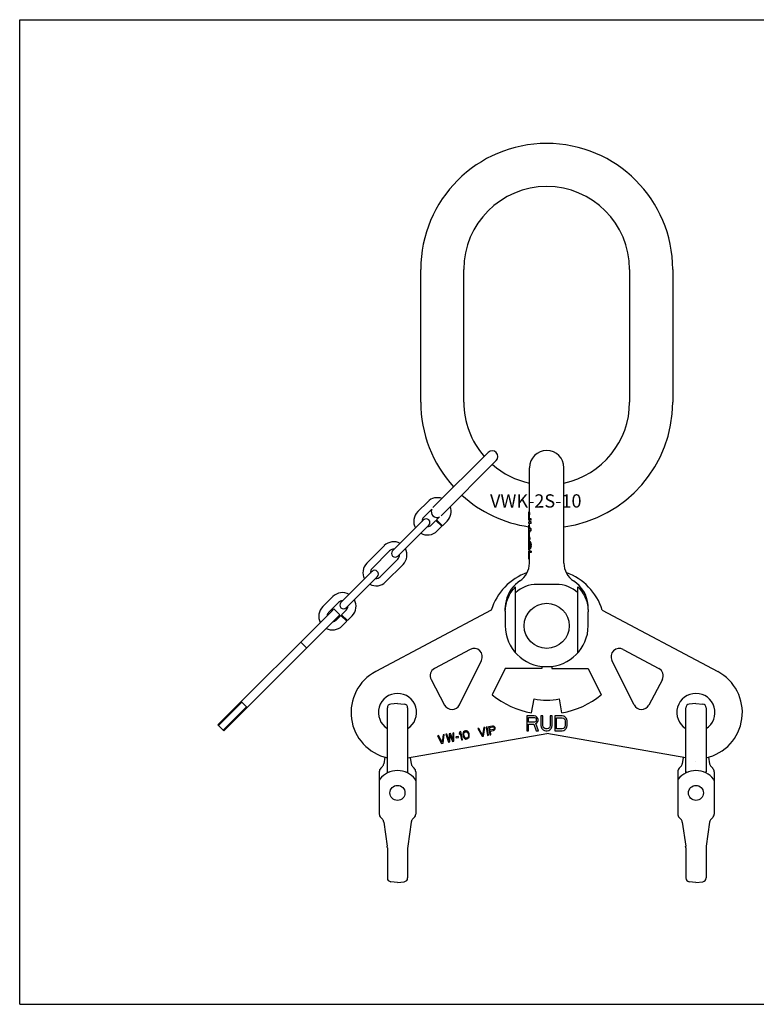
# Model space of a CAD drawing. Units: millimetres. Extents: x 0 to 841, y 0 to 594.
# Drawn here: x 0 to 444, y 0 to 594 of the extents above; entities that cross this region are included whole.
import ezdxf

# ---------------------------------------------------------------- set-up
doc = ezdxf.new("R2010")
doc.units = ezdxf.units.MM
doc.header["$LTSCALE"] = 46.255
doc.layers.get('0').update_dxf_attribs({"linetype": 'CONTINUOUS'})
for name, color, linetype in [('AUSFORMSCHRAEGEN', 7, 'CONTINUOUS'), ('BEZUGSACHSEN', 7, 'CONTINUOUS'), ('KONSTRUKTIONSELEMENTE', 7, 'CONTINUOUS'), ('RUNDUNGEN', 7, 'CONTINUOUS')]:
    doc.layers.add(name, color=color, linetype=linetype)
doc.styles.get("Standard").update_dxf_attribs({"font": 'txt', "width": 0.7})

msp = doc.modelspace()

# ---------------------------------------------------------------- linework, layer by layer
at = {"color": 7, "linetype": 'CONTINUOUS'}
for p, q in [((0, 0), (0, 594)), ((0, 594), (841, 594)), ((241.86, 363.34), (241.86, 443.34)), ((267.86, 363.34), (267.86, 443.34)), ((367.86, 443.34), (367.86, 363.34)), ((393.86, 443.34), (393.86, 363.34)), ((292.86, 202.54), (284.94, 186.64)), ((314.86, 202.54), (292.86, 202.54)), ((314.86, 203.88), (314.86, 202.54)), ((308.74, 175.83), (310.22, 184.21)), ((310.28, 174.05), (305.78, 174.05)), ((305.78, 174.05), (305.78, 165.05)), ((306.91, 173.09), (310.47, 173.09)), ((306.91, 170.22), (306.91, 173.09)), ((311.22, 173.86), (310.28, 174.05)), ((310.47, 173.09), (311.03, 172.9)), ((311.03, 172.9), (311.41, 172.52)), ((311.97, 173.28), (311.22, 173.86)), ((311.41, 172.52), (311.59, 171.94)), ((312.53, 172.52), (311.97, 173.28)), ((312.72, 171.94), (312.53, 172.52)), ((315.53, 174.05), (314.41, 174.05)), ((314.41, 174.05), (314.41, 168.11)), ((315.53, 168.11), (315.53, 174.05)), ((321.16, 174.05), (320.03, 174.05)), ((320.03, 174.05), (320.03, 168.11)), ((321.16, 168.11), (321.16, 174.05)), ((327.16, 174.05), (322.66, 174.05)), ((322.66, 174.05), (322.66, 165.05)), ((323.78, 172.9), (327.16, 172.9)), ((323.78, 166.2), (323.78, 172.9)), ((328.09, 173.86), (327.16, 174.05)), ((327.16, 172.9), (327.91, 172.71)), ((327.91, 172.71), (328.47, 172.32)), ((328.84, 173.47), (328.09, 173.86)), ((328.47, 172.32), (328.84, 171.75)), ((329.59, 172.71), (328.84, 173.47)), ((329.97, 171.94), (329.59, 172.71)), ((277.02, 166.43), (276.41, 166.32)), ((279.22, 162.39), (277.02, 166.43)), ((279.9, 166.93), (279.22, 162.39)), ((279.74, 161.83), (280.51, 167.04)), ((280.51, 167.04), (279.9, 166.93)), ((281.95, 167.3), (281.33, 167.19)), ((281.33, 167.19), (282.2, 162.26)), ((282.82, 162.37), (281.95, 167.3)), ((285.23, 167.88), (282.77, 167.44)), ((282.77, 167.44), (283.64, 162.52)), ((283.48, 167.03), (285.43, 167.37)), ((283.75, 165.45), (283.48, 167.03)), ((285.76, 167.86), (285.23, 167.88)), ((285.43, 167.37), (285.75, 167.32)), ((285.75, 167.32), (285.99, 167.15)), ((286.23, 167.62), (285.76, 167.86)), ((285.99, 167.15), (286.15, 166.85)), ((286.15, 166.85), (286.21, 166.53)), ((286.21, 166.53), (286.16, 166.2)), ((286.61, 167.25), (286.23, 167.62)), ((286.77, 166.96), (286.61, 167.25)), ((286.84, 166.54), (286.77, 166.96)), ((286.79, 166.21), (286.84, 166.54)), ((310.47, 170.22), (306.91, 170.22)), ((306.91, 169.07), (310.09, 169.07)), ((306.91, 165.05), (306.91, 169.07)), ((310.09, 169.07), (311.59, 165.05)), ((311.03, 170.41), (310.47, 170.22)), ((311.41, 170.79), (311.03, 170.41)), ((311.22, 169.45), (311.97, 169.83)), ((312.91, 165.05), (311.22, 169.45)), ((311.59, 171.37), (311.41, 170.79)), ((311.59, 171.94), (311.59, 171.37)), ((311.97, 169.83), (312.53, 170.6)), ((312.53, 170.6), (312.72, 171.17)), ((312.72, 171.17), (312.72, 171.94)), ((314.41, 168.11), (314.59, 167.15)), ((314.59, 167.15), (314.97, 166.39)), ((314.97, 166.39), (315.72, 165.62)), ((315.72, 167.34), (315.53, 168.11)), ((316.09, 166.77), (315.72, 167.34)), ((316.66, 166.39), (316.09, 166.77)), ((317.41, 166.2), (316.66, 166.39)), ((318.91, 166.39), (318.16, 166.2)), ((319.47, 166.77), (318.91, 166.39)), ((319.84, 167.34), (319.47, 166.77)), ((320.03, 168.11), (319.84, 167.34)), ((319.84, 165.62), (320.59, 166.39)), ((320.59, 166.39), (320.97, 167.15)), ((320.97, 167.15), (321.16, 168.11)), ((327.91, 166.39), (327.16, 166.2)), ((328.47, 166.77), (327.91, 166.39)), ((328.84, 167.34), (328.47, 166.77)), ((328.84, 171.75), (329.03, 170.98)), ((329.03, 168.11), (328.84, 167.34)), ((328.84, 165.62), (329.59, 166.39)), ((329.03, 170.98), (329.03, 168.11)), ((329.59, 166.39), (329.97, 167.15)), ((330.16, 170.98), (329.97, 171.94)), ((329.97, 167.15), (330.16, 168.11)), ((330.16, 168.11), (330.16, 170.98)), ((252.61, 162.12), (251.99, 162.01)), ((251.99, 162.01), (254.5, 157.38)), ((254.8, 158.08), (252.61, 162.12)), ((255.48, 162.63), (254.8, 158.08)), ((255.32, 157.52), (256.1, 162.74)), ((256.1, 162.74), (255.48, 162.63)), ((257.53, 162.99), (256.92, 162.88)), ((256.92, 162.88), (258.61, 158.1)), ((258.81, 159.33), (257.53, 162.99)), ((258.97, 163.24), (258.81, 159.33)), ((259.79, 163.39), (258.97, 163.24)), ((259.43, 158.25), (259.55, 162.37)), ((259.55, 162.37), (261.07, 158.54)), ((261.28, 159.76), (259.79, 163.39)), ((261.84, 163.75), (261.23, 163.64)), ((261.23, 163.64), (261.28, 159.76)), ((261.89, 158.68), (261.84, 163.75)), ((264.56, 161.53), (263.12, 161.28)), ((263.12, 161.28), (263.22, 160.75)), ((263.22, 160.75), (264.65, 161.01)), ((264.65, 161.01), (264.56, 161.53)), ((265.53, 164.4), (265.05, 163.56)), ((265.05, 163.56), (265.2, 162.72)), ((265.2, 162.72), (265.68, 163.56)), ((266.15, 164.51), (265.53, 164.4)), ((265.68, 163.56), (266.4, 159.48)), ((267.02, 159.59), (266.15, 164.51)), ((267.33, 163.21), (267.32, 162.66)), ((267.32, 162.66), (267.49, 161.72)), ((267.38, 163.54), (267.33, 163.21)), ((267.51, 163.99), (267.38, 163.54)), ((267.49, 161.72), (267.68, 161.22)), ((267.76, 164.36), (267.51, 163.99)), ((267.68, 161.22), (267.84, 160.92)), ((268.22, 164.77), (267.76, 164.36)), ((267.84, 163.3), (268.14, 164)), ((267.85, 162.65), (267.84, 163.3)), ((267.84, 160.92), (268.12, 160.54)), ((267.98, 161.92), (267.85, 162.65)), ((268.2, 161.31), (267.98, 161.92)), ((268.12, 160.54), (268.48, 160.28)), ((268.14, 164), (268.41, 164.26)), ((268.72, 160.75), (268.2, 161.31)), ((268.82, 164.98), (268.22, 164.77)), ((268.41, 164.26), (268.91, 164.46)), ((269.06, 160.6), (268.72, 160.75)), ((269.45, 164.98), (268.82, 164.98)), ((268.91, 164.46), (269.44, 164.44)), ((269.59, 160.58), (269.06, 160.6)), ((269.44, 164.44), (269.79, 164.29)), ((270.02, 164.76), (269.45, 164.98)), ((270.09, 160.78), (269.59, 160.58)), ((269.79, 164.29), (270.31, 163.73)), ((270.38, 164.5), (270.02, 164.76)), ((270.36, 161.04), (270.09, 160.78)), ((270.28, 160.27), (270.74, 160.67)), ((270.31, 163.73), (270.52, 163.12)), ((270.66, 161.74), (270.36, 161.04)), ((270.66, 164.12), (270.38, 164.5)), ((270.52, 163.12), (270.65, 162.39)), ((270.65, 162.39), (270.66, 161.74)), ((270.82, 163.82), (270.66, 164.12)), ((270.74, 160.67), (270.99, 161.04)), ((271.01, 163.32), (270.82, 163.82)), ((270.99, 161.04), (271.12, 161.5)), ((271.18, 162.37), (271.01, 163.32)), ((271.12, 161.5), (271.17, 161.83)), ((271.17, 161.83), (271.18, 162.37)), ((276.41, 166.32), (278.92, 161.68)), ((278.92, 161.68), (279.74, 161.83)), ((282.2, 162.26), (282.82, 162.37)), ((283.64, 162.52), (284.25, 162.63)), ((285.7, 165.8), (283.75, 165.45)), ((283.86, 164.83), (285.71, 165.15)), ((284.25, 162.63), (283.86, 164.83)), ((285.99, 165.96), (285.7, 165.8)), ((285.71, 165.15), (286.21, 165.35)), ((286.16, 166.2), (285.99, 165.96)), ((286.21, 165.35), (286.56, 165.73)), ((286.56, 165.73), (286.79, 166.21)), ((305.78, 165.05), (306.91, 165.05)), ((311.59, 165.05), (312.91, 165.05)), ((315.72, 165.62), (316.47, 165.24)), ((316.47, 165.24), (317.41, 165.05)), ((318.16, 166.2), (317.41, 166.2)), ((317.41, 165.05), (318.16, 165.05)), ((318.16, 165.05), (319.09, 165.24)), ((319.09, 165.24), (319.84, 165.62)), ((322.66, 165.05), (327.16, 165.05)), ((327.16, 166.2), (323.78, 166.2)), ((327.16, 165.05), (328.09, 165.24)), ((328.09, 165.24), (328.84, 165.62)), ((254.5, 157.38), (255.32, 157.52)), ((258.61, 158.1), (259.43, 158.25)), ((261.07, 158.54), (261.89, 158.68)), ((266.4, 159.48), (267.02, 159.59)), ((268.48, 160.28), (269.05, 160.05)), ((269.05, 160.05), (269.69, 160.06)), ((269.69, 160.06), (270.28, 160.27)), ((0, 0), (841, 0))]:
    msp.add_line(p, q, dxfattribs=at)
for centre in [(227.86, 127.54), (407.86, 127.54)]:
    msp.add_circle(centre, 4.52, dxfattribs=at)
for centre, radius, start, end in [((317.86, 443.34), 76, 0, 180), ((317.86, 443.34), 50, 0, 180), ((317.86, 363.34), 76, 180, 222.35968), ((317.86, 363.34), 50, 180, 220.98591), ((317.86, 363.34), 76, 277.86599, 360), ((317.86, 363.34), 50, 282.00708, 360), ((317.86, 363.34), 50, 229.01409, 257.99292), ((317.86, 363.34), 76, 227.64032, 261.83028), ((317.86, 227.54), 52.5, 231.16166, 260)]:
    msp.add_arc(centre, radius, start, end, dxfattribs=at)
at = {"layer": 'AUSFORMSCHRAEGEN', "color": 7, "linetype": 'CONTINUOUS'}
for p, q in [((227.86, 73.53), (231.96, 73.96)), ((407.86, 73.53), (411.96, 73.96))]:
    msp.add_line(p, q, dxfattribs=at)
at = {"layer": 'BEZUGSACHSEN', "color": 7, "linetype": 'CONTINUOUS'}
for p, q in [((188.46, 237.47), (189.52, 238.53)), ((193.06, 235), (189.52, 238.53)), ((284.4, 237.81), (214.72, 200.76)), ((351.32, 237.81), (421.01, 200.76)), ((192, 233.94), (193.06, 235)), ((364, 214.08), (385.53, 202.63)), ((320.86, 203.88), (320.86, 202.54)), ((320.86, 202.54), (342.86, 202.54)), ((342.86, 202.54), (350.79, 186.64)), ((370.54, 180.63), (357.18, 207.43)), ((387.6, 195.87), (379.43, 180.52)), ((326.98, 175.83), (325.5, 184.21)), ((221.74, 140.52), (221.74, 178.87)), ((227.86, 181.55), (223.76, 181.11)), ((227.86, 181.55), (231.96, 181.11)), ((233.98, 178.87), (233.98, 140.52)), ((401.74, 140.52), (401.74, 178.87)), ((407.86, 181.55), (403.76, 181.11)), ((407.86, 181.55), (411.96, 181.11)), ((413.98, 178.87), (413.98, 140.52)), ((233.98, 148.68), (317.86, 163.47)), ((401.74, 148.68), (317.86, 163.47)), ((220.18, 149.11), (219.62, 145.14)), ((235.57, 148.96), (236.1, 145.14)), ((400.16, 148.96), (399.62, 145.14)), ((415.54, 149.11), (416.1, 145.14)), ((218.77, 143.43), (217.74, 142.41)), ((236.96, 143.43), (237.98, 142.41)), ((398.77, 143.43), (397.74, 142.41)), ((407.86, 146.5), (407.86, 146.55)), ((416.96, 143.43), (417.98, 142.41)), ((216.86, 140.28), (216.86, 134.85)), ((238.86, 140.28), (238.86, 134.85)), ((396.86, 140.28), (396.86, 134.85)), ((418.86, 140.28), (418.86, 134.85)), ((216.86, 133.63), (216.86, 114.8)), ((396.86, 133.63), (396.86, 114.8)), ((218.77, 111.64), (217.74, 112.66)), ((219.62, 109.93), (221.67, 95.37)), ((398.77, 111.64), (397.74, 112.66)), ((399.62, 109.93), (401.67, 95.37)), ((221.74, 94.32), (221.74, 76.21)), ((401.74, 94.32), (401.74, 76.21)), ((227.86, 73.53), (223.76, 73.96)), ((227.86, 73.53), (231.96, 73.96)), ((407.86, 73.53), (403.76, 73.96)), ((407.86, 73.53), (411.96, 73.96))]:
    msp.add_line(p, q, dxfattribs=at)
for points in [[(221.74, 140.52), (221.74, 140.4), (221.76, 140.28), (221.76, 140.26)], [(233.96, 140.26), (233.96, 140.28), (233.98, 140.4), (233.98, 140.52)], [(401.74, 140.52), (401.74, 140.4), (401.76, 140.28), (401.76, 140.26)], [(413.96, 140.26), (413.96, 140.28), (413.98, 140.4), (413.98, 140.52)]]:
    msp.add_lwpolyline(points, dxfattribs=at)
msp.add_circle((317.86, 228.34), 13.6, dxfattribs=at)
for centre, radius, start, end in [((317.86, 227.54), 35, 109.55684, 162.9261), ((317.86, 227.54), 35, 17.0739, 70.44316), ((361.65, 209.67), 5, 62, 206.5), ((383.18, 198.22), 5, 332, 62), ((227.86, 176.04), 28, 118, 257.36933), ((407.86, 176.04), 28, 282.63067, 62), ((317.86, 227.54), 44, 260, 280), ((317.86, 227.54), 52.5, 280, 308.83834), ((407.86, 176.04), 11.5, 302.17588, 237.82412), ((224, 178.87), 2.26, 96, 180), ((231.72, 178.87), 2.26, 0, 84), ((375.02, 182.87), 5, 206.5, 332), ((404, 178.87), 2.26, 96, 180), ((411.72, 178.87), 2.26, 0, 84), ((216.64, 145.56), 3.01, 315.00003, 351.99994), ((239.09, 145.56), 3.01, 188.00006, 224.99997), ((396.64, 145.56), 3.01, 315.00003, 351.99994), ((419.09, 145.56), 3.01, 188.00006, 224.99997), ((219.88, 140.28), 3.01, 135, 180), ((215.46, 139.14), 6.4, 4.21919, 10.07363), ((240.27, 139.14), 6.4, 169.92607, 175.78698), ((235.85, 140.28), 3.01, 0, 45), ((399.88, 140.28), 3.01, 135, 180), ((395.46, 139.14), 6.4, 4.21919, 10.07363), ((420.27, 139.14), 6.4, 169.92607, 175.78698), ((415.85, 140.28), 3.01, 0, 45), ((219.88, 114.8), 3.01, 179.99931, 225.00029), ((399.88, 114.8), 3.01, 179.99931, 225.00029), ((216.64, 109.51), 3.01, 7.99998, 45.00017), ((396.64, 109.51), 3.01, 7.99998, 45.00017), ((214.21, 94.32), 7.53, 359.99998, 8.00002), ((394.21, 94.32), 7.53, 359.99998, 8.00002), ((224, 76.21), 2.26, 180, 264), ((404, 76.21), 2.26, 180, 264)]:
    msp.add_arc(centre, radius, start, end, dxfattribs=at)
at = {"layer": 'KONSTRUKTIONSELEMENTE', "color": 7, "linetype": 'CONTINUOUS'}
for p, q in [((249.27, 299.7), (282.46, 332.88)), ((254.22, 294.75), (287.46, 327.98)), ((307.46, 296.61), (307.46, 323.74)), ((328.26, 266.14), (328.26, 323.74)), ((246.09, 303.23), (240.08, 297.22)), ((248.54, 298.61), (243.62, 293.69)), ((307.46, 297.07), (307.06, 297.07)), ((307.06, 292.06), (307.06, 297.07)), ((224.88, 273.53), (243.59, 292.24)), ((248.21, 289.09), (251.04, 291.92)), ((251.04, 291.92), (254.58, 288.38)), ((251.39, 292.27), (253.13, 294.01)), ((251.39, 292.27), (254.93, 288.74)), ((254.93, 288.74), (257.76, 291.57)), ((307.48, 296.93), (307.06, 296.93)), ((307.46, 296.53), (307.06, 296.53)), ((307.48, 295.99), (307.06, 295.99)), ((307.49, 295.31), (307.06, 295.31)), ((308.44, 292.87), (307.06, 292.87)), ((308.44, 292.06), (307.06, 292.06)), ((307.46, 296.61), (307.46, 296.53)), ((307.46, 290.97), (307.46, 292.06)), ((307.49, 292.87), (307.49, 295.31)), ((308.44, 292.06), (308.44, 292.87)), ((228.06, 270.35), (246.77, 289.06)), ((251.75, 285.56), (254.58, 288.38)), ((308.44, 290.97), (307.06, 290.97)), ((307.06, 290.16), (307.06, 290.97)), ((308.44, 290.16), (307.06, 290.16)), ((307.46, 289.08), (307.06, 289.08)), ((307.06, 279.35), (307.06, 289.08)), ((308.44, 286.91), (307.06, 286.91)), ((308.44, 285.83), (307.06, 285.83)), ((307.46, 288.1), (307.46, 290.16)), ((308.44, 290.16), (308.44, 290.97)), ((308.44, 285.83), (308.44, 286.91)), ((307.46, 283.66), (307.06, 283.66)), ((307.46, 283.41), (307.06, 283.41)), ((307.46, 282.85), (307.06, 282.85)), ((307.46, 282.57), (307.06, 282.57)), ((307.82, 280.81), (307.06, 280.81)), ((307.73, 280.41), (307.06, 280.41)), ((307.46, 279.35), (307.06, 279.35)), ((307.69, 279.32), (307.06, 279.32)), ((307.06, 273.95), (307.06, 279.32)), ((307.46, 281.93), (307.46, 284.63)), ((307.46, 279.32), (307.46, 280.41)), ((219.93, 276.72), (209.32, 266.11)), ((223.11, 273.53), (212.5, 262.93)), ((307.91, 279.05), (307.06, 279.05)), ((308.15, 278.65), (307.06, 278.65)), ((308.36, 277.97), (307.06, 277.97)), ((308.44, 277.29), (307.06, 277.29)), ((308.44, 276.61), (307.06, 276.61)), ((308.36, 275.94), (307.06, 275.94)), ((308.15, 275.26), (307.06, 275.26)), ((307.91, 274.85), (307.06, 274.85)), ((307.69, 274.58), (307.06, 274.58)), ((307.51, 274.45), (307.06, 274.45)), ((307.46, 273.95), (307.06, 273.95)), ((308.44, 273.36), (307.06, 273.36)), ((307.06, 268.54), (307.06, 273.36)), ((307.46, 273.36), (307.46, 274.45)), ((308.44, 276.61), (308.44, 277.29)), ((308.44, 273.36), (308.44, 272.55)), ((217.45, 257.98), (228.06, 268.58)), ((308.44, 272.55), (307.06, 272.55)), ((307.46, 271.74), (307.06, 271.74)), ((307.46, 271.24), (307.06, 271.24)), ((307.46, 270.34), (307.06, 270.34)), ((307.46, 268.54), (307.06, 268.54)), ((307.46, 266.14), (307.46, 272.55)), ((220.63, 254.8), (231.24, 265.4)), ((193.76, 242.42), (212.47, 261.13)), ((196.95, 239.24), (215.65, 257.95)), ((299.06, 212.01), (299.06, 251.81)), ((323.66, 253.34), (312.06, 253.34)), ((336.66, 212.01), (336.66, 251.81)), ((188.81, 245.96), (182.8, 239.95)), ((192.35, 242.42), (186.34, 236.41)), ((194.12, 235), (196.95, 237.83)), ((292.87, 239.75), (292.86, 239.28)), ((292.87, 239.59), (292.86, 239.52)), ((292.86, 237.7), (292.86, 239.28)), ((342.81, 240.67), (342.8, 240.78)), ((342.82, 240.54), (342.81, 240.67)), ((342.83, 240.4), (342.82, 240.54)), ((342.83, 240.28), (342.83, 240.43)), ((342.84, 240.18), (342.83, 240.32)), ((342.84, 240.05), (342.84, 240.21)), ((342.85, 239.96), (342.84, 240.11)), ((342.85, 239.81), (342.85, 239.97)), ((342.86, 239.67), (342.85, 239.82)), ((342.86, 239.59), (342.86, 239.74)), ((342.86, 239.44), (342.86, 239.59)), ((342.86, 239.29), (342.86, 239.44)), ((342.86, 238.1), (342.86, 239.3)), ((342.86, 239.07), (342.86, 239.24)), ((342.86, 238.9), (342.86, 239.09)), ((342.86, 238.53), (342.86, 238.55)), ((119.52, 168.53), (188.46, 237.47)), ((123.05, 164.99), (192, 233.94)), ((190.94, 231.82), (193.76, 234.64)), ((193.76, 234.64), (197.3, 231.11)), ((194.12, 235), (197.65, 231.46)), ((197.65, 231.46), (200.48, 234.29)), ((292.86, 236.77), (292.86, 228.34)), ((342.86, 228.34), (342.86, 236.75)), ((194.47, 228.28), (197.3, 231.11)), ((173.07, 215.01), (169.54, 218.55)), ((317.46, 203.74), (318.26, 203.74)), ((119.87, 168.18), (134.01, 182.32)), ((122.7, 165.35), (136.84, 179.49)), ((137.2, 179.14), (133.66, 182.67)), ((123.05, 164.99), (119.52, 168.53))]:
    msp.add_line(p, q, dxfattribs=at)
msp.add_lwpolyline([(301.62, 255.39), (300.38, 254.52), (298.94, 253.3), (297.61, 251.92), (296.42, 250.42), (295.39, 248.8), (294.52, 247.08), (293.83, 245.3), (293.32, 243.47), (293, 241.61), (292.87, 239.75)], dxfattribs=at)
for centre, radius, start, end in [((284.98, 330.46), 3.5, 315, 135), ((317.86, 323.74), 10.4, 0, 180), ((251.92, 297.4), 8.25, 70.12221, 135), ((245.91, 291.39), 8.25, 135, 209.15786), ((251.75, 297.22), 3.5, 156.66308, 293.33692), ((251.92, 297.4), 8.25, 315, 19.87779), ((245.91, 291.39), 3.25, 135, 181.11624), ((245.21, 290.68), 2.25, 315, 135), ((245.91, 291.39), 8.25, 240.84214, 315), ((245.91, 291.39), 3.25, 268.88376, 315), ((225.58, 271.06), 8, 61.3643, 135), ((225.58, 271.06), 3.5, 85.15388, 135), ((226.47, 271.94), 2.25, 135, 315), ((225.58, 271.06), 8, 315, 28.6357), ((225.58, 271.06), 3.5, 315, 4.84612), ((214.98, 260.45), 8, 135, 208.6357), ((214.98, 260.45), 3.5, 135, 184.84612), ((214.09, 259.57), 2.25, 315, 135), ((294.66, 266.14), 12.8, 302.93231, 360), ((341.06, 266.14), 12.8, 180, 237.08127), ((214.98, 260.45), 3.5, 265.15388, 315), ((214.98, 260.45), 8, 241.3643, 315), ((312.06, 234.14), 19.2, 90, 132.61614), ((323.66, 234.14), 19.2, 47.38386, 90), ((323.66, 239.28), 19.2, 4.48259, 57.06067), ((194.65, 240.12), 8.25, 60.84214, 135), ((194.65, 240.12), 8.25, 315, 29.15786), ((188.64, 234.11), 8.25, 135, 207.33287), ((194.65, 240.12), 3.25, 88.88376, 135), ((195.35, 240.83), 2.25, 135, 315), ((194.65, 240.12), 3.25, 315, 1.11624), ((188.64, 234.11), 3.25, 135, 174.59459), ((188.64, 234.11), 3.25, 275.40541, 315), ((314.59, 236.75), 21.72, 178.78054, 179.98135), ((188.64, 234.11), 8.25, 242.66713, 315), ((317.46, 228.34), 24.6, 180, 270), ((318.26, 228.34), 24.6, 270, 360)]:
    msp.add_arc(centre, radius, start, end, dxfattribs=at)
for centre, major_axis, ratio, start_param, end_param in [((317.86, 296.68), (0, 11.04), 0.942334, 1.584708, 1.63385), ((317.86, 298.59), (0, 41.39), 0.251289, -4.649336, -4.632927), ((317.86, 288.1), (10.4, 0), 0.270944, 3.141723, 3.578431), ((317.86, 284.63), (10.4, 0), 0.270944, 2.704754, 3.141463), ((317.86, 281.93), (10.4, 0), 0.413866, -3.141172, -2.879181), ((317.86, 280.02), (10.4, 0), 0.318358, -2.9297, -2.845125), ((317.86, 277.59), (0, 12.42), 0.83763, 1.308384, 1.342131), ((317.86, 274.33), (10.4, 0), 0.1137, 2.9297, 3.045701), ((317.86, 273.89), (10.4, 0), 0.318359, 2.845125, 2.9297), ((317.86, 280.87), (10.4, 0), 0.596922, -2.845125, -2.775885), ((317.86, 273.04), (10.4, 0), 0.596923, 2.775885, 2.845125), ((317.86, 283.58), (0, 13.8), 0.753867, -4.346681, -4.293539), ((317.86, 270.33), (0, 13.8), 0.753867, 1.151946, 1.205088), ((317.86, 294.8), (0, 41.39), 0.251289, -4.293539, -4.275551), ((317.86, 259.1), (0, 41.39), 0.251289, 1.133958, 1.151946)]:
    msp.add_ellipse(centre, major_axis=major_axis, ratio=ratio, start_param=start_param, end_param=end_param, dxfattribs=at)
for points, knots in [([(292.87, 237.21), (292.92, 239.9), (293.78, 243.99), (296.34, 248.76), (298.09, 250.86), (299.06, 251.81)], [0, 0, 0, 0, 0.498873, 0.749409, 1, 1, 1, 1]), ([(336.66, 251.81), (337.66, 250.84), (339.45, 248.68), (341.4, 244.96), (342.59, 240.93), (342.86, 238.14), (342.86, 236.75)], [0, 0, 0, 0, 0.249966, 0.499954, 0.749979, 1, 1, 1, 1])]:
    msp.add_open_spline(points, degree=3, knots=knots, dxfattribs=at)
at = {"layer": 'RUNDUNGEN', "color": 7, "linetype": 'CONTINUOUS'}
for p, q in [((271.72, 214.08), (250.19, 202.63)), ((265.18, 180.63), (278.54, 207.43)), ((248.13, 195.87), (256.29, 180.52)), ((216.86, 134.85), (216.86, 133.63)), ((238.86, 134.85), (238.86, 114.8)), ((396.86, 134.85), (396.86, 133.63)), ((418.86, 134.85), (418.86, 114.8)), ((236.1, 109.93), (234.06, 95.37)), ((237.98, 112.66), (236.96, 111.64)), ((416.1, 109.93), (414.06, 95.37)), ((417.98, 112.66), (416.96, 111.64)), ((233.98, 94.32), (233.98, 76.21)), ((413.98, 94.32), (413.98, 76.21))]:
    msp.add_line(p, q, dxfattribs=at)
for centre, radius, start, end in [((274.07, 209.67), 5, 333.5, 118), ((252.54, 198.22), 5, 118, 208), ((227.86, 176.04), 11.5, 302.17588, 237.82412), ((260.71, 182.87), 5, 208, 333.5), ((227.86, 127.54), 13.49, 37.61689, 142.38311), ((407.86, 127.54), 13.49, 37.61689, 142.38311), ((218.37, 134.85), 1.51, 142.38311, 180), ((237.35, 134.85), 1.51, 359.99993, 37.6168), ((398.37, 134.85), 1.51, 142.38311, 180), ((417.35, 134.85), 1.51, 359.99993, 37.6168), ((235.85, 114.8), 3.01, 314.99971, 0.00069), ((415.85, 114.8), 3.01, 314.99971, 0.00069), ((239.09, 109.51), 3.01, 134.99983, 172.00002), ((419.09, 109.51), 3.01, 134.99983, 172.00002), ((241.52, 94.32), 7.53, 171.99998, 180.00002), ((421.52, 94.32), 7.53, 171.99998, 180.00002), ((231.72, 76.21), 2.26, 276, 360), ((411.72, 76.21), 2.26, 276, 360)]:
    msp.add_arc(centre, radius, start, end, dxfattribs=at)

# ---------------------------------------------------------------- texts
at = {"color": 5, "linetype": 'CONTINUOUS', "insert": (283.69, 307.67), "char_height": 8, "width": 60.1905, "attachment_point": 1, "line_spacing_factor": 0.9}
msp.add_mtext('VWK-2S-10', dxfattribs=at)

doc.saveas('drawing.dxf')
